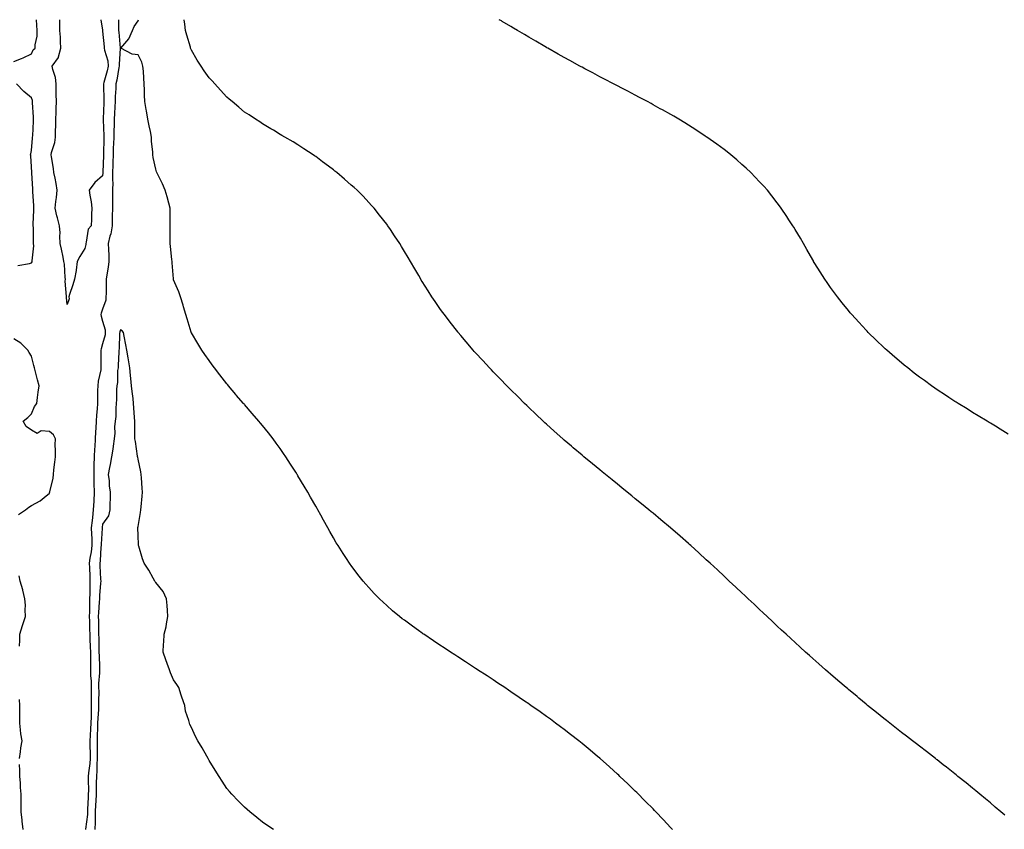
# Model space of a CAD drawing. Units: inches. Extents: x 920963 to 923603, y 7189658 to 7192298.
# Drawn here: x 921561 to 922116, y 7191842 to 7192298 of the extents above; entities that cross this region are included whole.
import ezdxf

# ---------------------------------------------------------------- set-up
doc = ezdxf.new("R2010")
doc.units = ezdxf.units.IN
doc.header["$MEASUREMENT"] = 0
doc.layers.add('Contour_92097189', color=7, linetype='Continuous', true_color=0x61acd0)

msp = doc.modelspace()

# ---------------------------------------------------------------- linework, layer by layer
at = {"layer": 'Contour_92097189'}
for points in [[(921558.05, 7192274.46, 3228), (921562.35, 7192276.22, 3228), (921563.37, 7192276.61, 3228), (921568.05, 7192278.76, 3228), (921569, 7192280.96, 3228), (921570, 7192281.92, 3228), (921570, 7192283.87, 3228), (921571.21, 7192288.76, 3228), (921571.21, 7192291.92, 3228), (921571, 7192294.87, 3228), (921570.86, 7192298, 3228)], [(921607.14, 7192298, 3227), (921607.96, 7192292.02, 3227), (921607.96, 7192291.92, 3227), (921607.98, 7192291.84, 3227), (921608.05, 7192291.61, 3227), (921608.88, 7192282.74, 3227), (921608.96, 7192281.92, 3227), (921609.11, 7192280.87, 3227), (921610.98, 7192274.85, 3227), (921611.26, 7192271.92, 3227), (921610.7, 7192269.26, 3227), (921608.83, 7192262.7, 3227), (921608.64, 7192261.92, 3227), (921608.63, 7192261.33, 3227), (921608.83, 7192252.7, 3227), (921608.82, 7192251.92, 3227), (921608.78, 7192251.18, 3227), (921608.37, 7192242.23, 3227), (921608.35, 7192241.92, 3227), (921608.35, 7192241.63, 3227), (921608.79, 7192232.66, 3227), (921608.78, 7192231.92, 3227), (921608.75, 7192231.22, 3227), (921608.48, 7192222.35, 3227), (921608.47, 7192221.92, 3227), (921608.46, 7192221.51, 3227), (921608.23, 7192212.1, 3227), (921608.22, 7192211.92, 3227), (921608.22, 7192211.74, 3227), (921608.05, 7192210.06, 3227), (921603.65, 7192206.31, 3227), (921600.44, 7192201.92, 3227), (921600.82, 7192199.15, 3227), (921601.52, 7192195.38, 3227), (921601.95, 7192191.92, 3227), (921601.74, 7192188.23, 3227), (921601.87, 7192185.75, 3227), (921601.69, 7192181.92, 3227), (921599.83, 7192180.14, 3227), (921598.88, 7192172.76, 3227), (921598.55, 7192171.92, 3227), (921598.55, 7192171.41, 3227), (921598.05, 7192169.07, 3227), (921595.31, 7192164.67, 3227), (921593.76, 7192161.92, 3227), (921593.11, 7192156.98, 3227), (921593.11, 7192156.86, 3227), (921592.24, 7192151.92, 3227), (921591.28, 7192148.68, 3227), (921589.37, 7192143.23, 3227), (921588.94, 7192141.92, 3227), (921589.2, 7192140.77, 3227), (921588.05, 7192137.7, 3227), (921587.77, 7192141.63, 3227), (921587.66, 7192141.92, 3227), (921587.79, 7192142.17, 3227), (921586.96, 7192150.83, 3227), (921587.2, 7192151.92, 3227), (921587.05, 7192152.92, 3227), (921586.52, 7192160.38, 3227), (921586.26, 7192161.92, 3227), (921585.75, 7192164.22, 3227), (921584.94, 7192168.81, 3227), (921584.17, 7192171.92, 3227), (921583.87, 7192176.1, 3227), (921584.16, 7192178.03, 3227), (921583.71, 7192181.92, 3227), (921582.58, 7192186.45, 3227), (921582.33, 7192187.64, 3227), (921581.33, 7192191.92, 3227), (921581.73, 7192195.61, 3227), (921582.17, 7192197.8, 3227), (921582.54, 7192201.92, 3227), (921581.82, 7192205.69, 3227), (921581.28, 7192208.7, 3227), (921580.67, 7192211.92, 3227), (921580.44, 7192214.3, 3227), (921579.24, 7192220.73, 3227), (921579.1, 7192221.92, 3227), (921579.33, 7192223.19, 3227), (921581.1, 7192228.87, 3227), (921581.47, 7192231.92, 3227), (921581.54, 7192235.42, 3227), (921581.71, 7192238.27, 3227), (921581.77, 7192241.92, 3227), (921581.84, 7192245.71, 3227), (921581.97, 7192247.99, 3227), (921582.03, 7192251.92, 3227), (921581.95, 7192255.83, 3227), (921581.89, 7192258.07, 3227), (921581.81, 7192261.92, 3227), (921581.52, 7192265.4, 3227), (921579.93, 7192270.03, 3227), (921579.69, 7192271.92, 3227), (921583.26, 7192276.71, 3227), (921583.23, 7192277.1, 3227), (921584.51, 7192281.92, 3227), (921584.27, 7192285.69, 3227), (921584.28, 7192288.15, 3227), (921584, 7192291.92, 3227), (921583.95, 7192296.02, 3227), (921584.05, 7192297.92, 3227), (921584.05, 7192298, 3227)], [(921616.92, 7192298, 3228), (921617.03, 7192292.94, 3228), (921617.06, 7192291.92, 3228), (921617.15, 7192291.02, 3228), (921618.03, 7192281.94, 3228), (921618.03, 7192281.9, 3228), (921617.29, 7192272.68, 3228), (921617.37, 7192271.92, 3228), (921617.18, 7192271.04, 3228), (921616.01, 7192263.97, 3228), (921615.52, 7192261.92, 3228), (921615.47, 7192259.34, 3228), (921615.2, 7192254.77, 3228), (921615.16, 7192251.92, 3228), (921615, 7192248.87, 3228), (921614.8, 7192245.16, 3228), (921614.64, 7192241.92, 3228), (921614.6, 7192238.46, 3228), (921614.39, 7192235.57, 3228), (921614.35, 7192231.92, 3228), (921614.2, 7192228.07, 3228), (921614.09, 7192225.87, 3228), (921613.94, 7192221.92, 3228), (921613.84, 7192217.7, 3228), (921613.8, 7192216.18, 3228), (921613.69, 7192211.92, 3228), (921613.64, 7192207.51, 3228), (921613.73, 7192206.24, 3228), (921613.67, 7192201.92, 3228), (921613.62, 7192197.49, 3228), (921613.58, 7192196.39, 3228), (921613.53, 7192191.92, 3228), (921613.5, 7192187.37, 3228), (921613.5, 7192186.47, 3228), (921613.47, 7192181.92, 3228), (921612.62, 7192177.35, 3228), (921612.19, 7192176.06, 3228), (921611.2, 7192171.92, 3228), (921611.3, 7192168.68, 3228), (921611.56, 7192165.42, 3228), (921611.65, 7192161.92, 3228), (921611.27, 7192158.7, 3228), (921610.44, 7192154.3, 3228), (921610.12, 7192151.92, 3228), (921610.05, 7192149.93, 3228), (921610.02, 7192143.89, 3228), (921609.95, 7192141.92, 3228), (921609.89, 7192140.08, 3228), (921608.05, 7192135.05, 3228), (921607.15, 7192132.82, 3228), (921607.04, 7192131.92, 3228), (921607.16, 7192131.04, 3228), (921608.05, 7192128.29, 3228), (921609.58, 7192123.44, 3228), (921609.58, 7192121.92, 3228), (921609.4, 7192120.57, 3228), (921608.05, 7192115.42, 3228), (921607.21, 7192112.76, 3228), (921607.12, 7192111.92, 3228), (921607.13, 7192111, 3228), (921607.09, 7192102.88, 3228), (921607.1, 7192101.92, 3228), (921606.96, 7192100.83, 3228), (921605.58, 7192094.38, 3228), (921605.32, 7192091.92, 3228), (921605.26, 7192089.13, 3228), (921605.15, 7192084.81, 3228), (921605.1, 7192081.92, 3228), (921604.96, 7192078.83, 3228), (921604.56, 7192075.4, 3228), (921604.43, 7192071.92, 3228), (921604.19, 7192068.07, 3228), (921604.06, 7192065.9, 3228), (921603.81, 7192061.92, 3228), (921603.58, 7192057.45, 3228), (921603.53, 7192056.43, 3228), (921603.29, 7192051.92, 3228), (921603.2, 7192047.08, 3228), (921603.18, 7192046.78, 3228), (921603.09, 7192041.92, 3228), (921603.2, 7192037.08, 3228), (921603.2, 7192036.76, 3228), (921603.31, 7192031.92, 3228), (921603.04, 7192026.94, 3228), (921603.04, 7192026.9, 3228), (921602.74, 7192021.92, 3228), (921602.3, 7192017.68, 3228), (921602.09, 7192015.96, 3228), (921601.66, 7192011.92, 3228), (921601.71, 7192008.25, 3228), (921601.95, 7192005.83, 3228), (921601.99, 7192001.92, 3228), (921601.58, 7191998.38, 3228), (921600.89, 7191994.75, 3228), (921600.52, 7191991.92, 3228), (921600.62, 7191989.34, 3228), (921600.77, 7191984.63, 3228), (921600.89, 7191981.92, 3228), (921600.78, 7191979.19, 3228), (921600.84, 7191974.71, 3228), (921600.74, 7191971.92, 3228), (921600.64, 7191969.32, 3228), (921600.66, 7191964.54, 3228), (921600.57, 7191961.92, 3228), (921600.62, 7191959.34, 3228), (921600.72, 7191954.6, 3228), (921600.77, 7191951.92, 3228), (921600.86, 7191949.11, 3228), (921601.08, 7191944.95, 3228), (921601.17, 7191941.92, 3228), (921601.24, 7191938.74, 3228), (921601.25, 7191935.12, 3228), (921601.32, 7191931.92, 3228), (921601.32, 7191928.66, 3228), (921601.58, 7191925.46, 3228), (921601.58, 7191921.92, 3228), (921601.59, 7191918.37, 3228), (921601.65, 7191915.53, 3228), (921601.67, 7191911.92, 3228), (921601.55, 7191908.42, 3228), (921601.55, 7191905.42, 3228), (921601.43, 7191901.92, 3228), (921601.29, 7191898.68, 3228), (921601.02, 7191894.89, 3228), (921600.89, 7191891.92, 3228), (921600.91, 7191889.07, 3228), (921600.96, 7191884.83, 3228), (921600.98, 7191881.92, 3228), (921600.82, 7191879.15, 3228), (921600.11, 7191873.99, 3228), (921599.97, 7191871.92, 3228), (921599.94, 7191870.03, 3228), (921600.02, 7191863.89, 3228), (921599.98, 7191861.92, 3228), (921599.91, 7191860.06, 3228), (921599.6, 7191853.46, 3228), (921599.53, 7191851.92, 3228), (921599.49, 7191850.47, 3228), (921598.42, 7191842.29, 3228), (921598.41, 7191841.92, 3228)], [(921929, 7191841.92, 3228), (921928.55, 7191842.41, 3228), (921928.05, 7191842.96, 3228), (921923.69, 7191847.56, 3228), (921919.61, 7191851.92, 3228), (921918.85, 7191852.72, 3228), (921918.05, 7191853.56, 3228), (921913.88, 7191857.76, 3228), (921908.88, 7191862.76, 3228), (921908.05, 7191863.6, 3228), (921903.82, 7191867.68, 3228), (921899.41, 7191871.92, 3228), (921898.71, 7191872.58, 3228), (921898.05, 7191873.21, 3228), (921893.47, 7191877.35, 3228), (921888.27, 7191881.92, 3228), (921888.16, 7191882.02, 3228), (921888.05, 7191882.12, 3228), (921886.8, 7191883.17, 3228), (921882.73, 7191886.61, 3228), (921878.05, 7191890.47, 3228), (921877.24, 7191891.12, 3228), (921876.21, 7191891.92, 3228), (921871.65, 7191895.51, 3228), (921868.05, 7191898.31, 3228), (921865.97, 7191899.85, 3228), (921863.18, 7191901.92, 3228), (921860.23, 7191904.11, 3228), (921858.05, 7191905.69, 3228), (921854.4, 7191908.27, 3228), (921849.15, 7191911.92, 3228), (921848.5, 7191912.37, 3228), (921848.05, 7191912.7, 3228), (921845.61, 7191914.36, 3228), (921842.57, 7191916.43, 3228), (921838.05, 7191919.56, 3228), (921836.63, 7191920.49, 3228), (921834.51, 7191921.92, 3228), (921830.62, 7191924.5, 3228), (921828.05, 7191926.2, 3228), (921824.58, 7191928.46, 3228), (921819.23, 7191931.92, 3228), (921818.52, 7191932.39, 3228), (921818.05, 7191932.68, 3228), (921815.83, 7191934.15, 3228), (921812.47, 7191936.33, 3228), (921808.05, 7191939.22, 3228), (921806.41, 7191940.28, 3228), (921803.93, 7191941.92, 3228), (921800.36, 7191944.24, 3228), (921798.05, 7191945.77, 3228), (921794.36, 7191948.23, 3228), (921788.91, 7191951.92, 3228), (921788.4, 7191952.27, 3228), (921788.05, 7191952.51, 3228), (921785.96, 7191954.01, 3228), (921782.56, 7191956.43, 3228), (921778.05, 7191959.79, 3228), (921776.84, 7191960.71, 3228), (921775.34, 7191961.92, 3228), (921771.34, 7191965.2, 3228), (921768.05, 7191968.09, 3228), (921766.07, 7191969.95, 3228), (921764.06, 7191971.92, 3228), (921761.07, 7191974.95, 3228), (921758.05, 7191978.19, 3228), (921756.31, 7191980.18, 3228), (921754.87, 7191981.92, 3228), (921751.83, 7191985.69, 3228), (921748.05, 7191990.61, 3228), (921747.5, 7191991.37, 3228), (921747.14, 7191991.92, 3228), (921745.33, 7191994.63, 3228), (921743.49, 7191997.37, 3228), (921740.66, 7192001.92, 3228), (921739.65, 7192003.52, 3228), (921738.05, 7192006.16, 3228), (921735.97, 7192009.85, 3228), (921734.86, 7192011.92, 3228), (921732.4, 7192016.28, 3228), (921730.88, 7192019.09, 3228), (921729.33, 7192021.92, 3228), (921728.86, 7192022.72, 3228), (921728.05, 7192024.13, 3228), (921725.21, 7192029.09, 3228), (921723.6, 7192031.92, 3228), (921721.51, 7192035.38, 3228), (921718.05, 7192041.24, 3228), (921717.79, 7192041.65, 3228), (921717.63, 7192041.92, 3228), (921716.84, 7192043.13, 3228), (921713.85, 7192047.72, 3228), (921711.24, 7192051.92, 3228), (921709.95, 7192053.81, 3228), (921708.05, 7192056.61, 3228), (921705.77, 7192059.63, 3228), (921704.1, 7192061.92, 3228), (921701.42, 7192065.3, 3228), (921698.05, 7192069.58, 3228), (921696.97, 7192070.85, 3228), (921696.07, 7192071.92, 3228), (921692.33, 7192076.2, 3228), (921688.05, 7192081.28, 3228), (921687.74, 7192081.61, 3228), (921687.48, 7192081.92, 3228), (921683.34, 7192086.63, 3228), (921683.07, 7192086.94, 3228), (921678.88, 7192091.92, 3228), (921678.5, 7192092.37, 3228), (921678.05, 7192092.94, 3228), (921674.08, 7192097.94, 3228), (921671.01, 7192101.92, 3228), (921669.76, 7192103.64, 3228), (921668.05, 7192106.08, 3228), (921665.66, 7192109.54, 3228), (921664.01, 7192111.92, 3228), (921661.73, 7192115.61, 3228), (921658.05, 7192121.72, 3228), (921658, 7192121.86, 3228), (921657.98, 7192121.92, 3228), (921657.96, 7192122.02, 3228), (921655.71, 7192129.58, 3228), (921654.99, 7192131.92, 3228), (921653.69, 7192136.28, 3228), (921653.4, 7192137.27, 3228), (921651.99, 7192141.92, 3228), (921650.96, 7192144.83, 3228), (921648.05, 7192151.55, 3228), (921647.99, 7192151.86, 3228), (921647.98, 7192151.92, 3228), (921647.97, 7192152, 3228), (921647.29, 7192161.16, 3228), (921647.19, 7192161.92, 3228), (921647.05, 7192162.92, 3228), (921646.37, 7192170.24, 3228), (921646.11, 7192171.92, 3228), (921646.04, 7192173.93, 3228), (921646.14, 7192180.01, 3228), (921646.07, 7192181.92, 3228), (921646.1, 7192183.87, 3228), (921646.02, 7192189.89, 3228), (921646.04, 7192191.92, 3228), (921645.28, 7192194.69, 3228), (921644.37, 7192198.25, 3228), (921643.3, 7192201.92, 3228), (921641.74, 7192205.61, 3228), (921639.22, 7192210.75, 3228), (921638.67, 7192211.92, 3228), (921638.49, 7192212.37, 3228), (921638.05, 7192213.87, 3228), (921636.55, 7192220.42, 3228), (921636.32, 7192221.92, 3228), (921636.37, 7192223.6, 3228), (921635.56, 7192229.42, 3228), (921635.61, 7192231.92, 3228), (921634.97, 7192235.01, 3228), (921634.33, 7192238.21, 3228), (921633.56, 7192241.92, 3228), (921632.73, 7192246.59, 3228), (921632.62, 7192247.35, 3228), (921631.85, 7192251.92, 3228), (921631.61, 7192255.47, 3228), (921631.7, 7192258.27, 3228), (921631.5, 7192261.92, 3228), (921631.22, 7192265.08, 3228), (921631.03, 7192268.95, 3228), (921630.78, 7192271.92, 3228), (921630.13, 7192274.01, 3228), (921628.05, 7192278.17, 3228), (921624.71, 7192278.58, 3228), (921618.32, 7192281.92, 3228), (921619.36, 7192283.23, 3228), (921622.76, 7192287.21, 3228), (921624.9, 7192291.92, 3228), (921625.74, 7192294.22, 3228), (921628.05, 7192297.27, 3228), (921628.19, 7192298, 3228)], [(922116.17, 7191850.03, 3227), (922113.99, 7191851.92, 3227), (922110.79, 7191854.67, 3227), (922108.05, 7191857, 3227), (922105.36, 7191859.22, 3227), (922102.15, 7191861.92, 3227), (922099.92, 7191863.8, 3227), (922098.05, 7191865.32, 3227), (922094.38, 7191868.25, 3227), (922089.8, 7191871.92, 3227), (922088.83, 7191872.7, 3227), (922088.05, 7191873.33, 3227), (922083.25, 7191877.12, 3227), (922081.46, 7191878.5, 3227), (922078.05, 7191881.18, 3227), (922077.63, 7191881.51, 3227), (922077.09, 7191881.92, 3227), (922071.99, 7191885.87, 3227), (922068.05, 7191888.89, 3227), (922066.36, 7191890.22, 3227), (922064.19, 7191891.92, 3227), (922060.73, 7191894.6, 3227), (922058.05, 7191896.65, 3227), (922055.1, 7191898.97, 3227), (922051.34, 7191901.92, 3227), (922049.5, 7191903.37, 3227), (922048.05, 7191904.5, 3227), (922043.94, 7191907.82, 3227), (922038.84, 7191911.92, 3227), (922038.4, 7191912.27, 3227), (922038.05, 7191912.56, 3227), (922033.99, 7191915.98, 3227), (922032.97, 7191916.84, 3227), (922028.05, 7191920.9, 3227), (922027.51, 7191921.37, 3227), (922026.86, 7191921.92, 3227), (922022.11, 7191925.98, 3227), (922018.05, 7191929.42, 3227), (922016.73, 7191930.59, 3227), (922015.22, 7191931.92, 3227), (922011.4, 7191935.28, 3227), (922008.05, 7191938.21, 3227), (922006.12, 7191939.99, 3227), (922003.99, 7191941.92, 3227), (922000.87, 7191944.73, 3227), (921998.05, 7191947.25, 3227), (921995.65, 7191949.52, 3227), (921993.05, 7191951.92, 3227), (921990.44, 7191954.3, 3227), (921988.05, 7191956.49, 3227), (921985.27, 7191959.15, 3227), (921982.27, 7191961.92, 3227), (921980.1, 7191963.97, 3227), (921978.05, 7191965.87, 3227), (921974.98, 7191968.85, 3227), (921971.69, 7191971.92, 3227), (921969.8, 7191973.68, 3227), (921968.05, 7191975.28, 3227), (921964.64, 7191978.5, 3227), (921960.97, 7191981.92, 3227), (921959.47, 7191983.35, 3227), (921958.05, 7191984.65, 3227), (921954.32, 7191988.19, 3227), (921950.24, 7191991.92, 3227), (921949.1, 7191992.97, 3227), (921948.05, 7191993.93, 3227), (921943.91, 7191997.78, 3227), (921939.34, 7192001.92, 3227), (921938.66, 7192002.53, 3227), (921938.05, 7192003.07, 3227), (921933.34, 7192007.21, 3227), (921929.23, 7192010.75, 3227), (921928.05, 7192011.76, 3227), (921927.96, 7192011.82, 3227), (921927.85, 7192011.92, 3227), (921922.51, 7192016.39, 3227), (921918.05, 7192020.05, 3227), (921917.02, 7192020.88, 3227), (921915.75, 7192021.92, 3227), (921911.52, 7192025.4, 3227), (921908.05, 7192028.23, 3227), (921906.02, 7192029.89, 3227), (921903.5, 7192031.92, 3227), (921900.53, 7192034.4, 3227), (921898.05, 7192036.41, 3227), (921895.01, 7192038.87, 3227), (921891.25, 7192041.92, 3227), (921889.49, 7192043.37, 3227), (921888.05, 7192044.56, 3227), (921884.03, 7192047.9, 3227), (921879.13, 7192051.92, 3227), (921878.55, 7192052.41, 3227), (921878.05, 7192052.84, 3227), (921873.12, 7192057, 3227), (921872.17, 7192057.8, 3227), (921868.05, 7192061.3, 3227), (921867.71, 7192061.59, 3227), (921867.32, 7192061.92, 3227), (921862.46, 7192066.33, 3227), (921858.05, 7192070.24, 3227), (921857.17, 7192071.04, 3227), (921856.2, 7192071.92, 3227), (921852.04, 7192075.92, 3227), (921848.05, 7192079.71, 3227), (921846.92, 7192080.79, 3227), (921845.73, 7192081.92, 3227), (921841.89, 7192085.77, 3227), (921838.05, 7192089.56, 3227), (921836.86, 7192090.73, 3227), (921835.64, 7192091.92, 3227), (921831.93, 7192095.81, 3227), (921828.05, 7192099.75, 3227), (921826.99, 7192100.87, 3227), (921825.95, 7192101.92, 3227), (921822.17, 7192106.04, 3227), (921818.05, 7192110.44, 3227), (921817.35, 7192111.22, 3227), (921816.71, 7192111.92, 3227), (921812.77, 7192116.65, 3227), (921809.71, 7192120.26, 3227), (921808.31, 7192121.92, 3227), (921808.2, 7192122.06, 3227), (921808.05, 7192122.25, 3227), (921803.81, 7192127.68, 3227), (921800.53, 7192131.92, 3227), (921799.5, 7192133.37, 3227), (921798.05, 7192135.4, 3227), (921795.37, 7192139.24, 3227), (921793.5, 7192141.92, 3227), (921791.38, 7192145.26, 3227), (921788.05, 7192150.55, 3227), (921787.54, 7192151.41, 3227), (921787.22, 7192151.92, 3227), (921786.07, 7192153.89, 3227), (921783.86, 7192157.72, 3227), (921781.43, 7192161.92, 3227), (921780.15, 7192164.03, 3227), (921778.05, 7192167.53, 3227), (921776.42, 7192170.3, 3227), (921775.44, 7192171.92, 3227), (921772.47, 7192176.33, 3227), (921770.11, 7192179.87, 3227), (921768.74, 7192181.92, 3227), (921768.44, 7192182.31, 3227), (921768.05, 7192182.8, 3227), (921764.08, 7192187.96, 3227), (921760.93, 7192191.92, 3227), (921759.55, 7192193.42, 3227), (921758.05, 7192194.99, 3227), (921754.71, 7192198.58, 3227), (921751.43, 7192201.92, 3227), (921749.65, 7192203.52, 3227), (921748.05, 7192204.91, 3227), (921744.35, 7192208.23, 3227), (921739.98, 7192211.92, 3227), (921738.88, 7192212.76, 3227), (921738.05, 7192213.37, 3227), (921733.22, 7192217.1, 3227), (921731.94, 7192218.03, 3227), (921728.05, 7192220.88, 3227), (921727.46, 7192221.33, 3227), (921726.63, 7192221.92, 3227), (921721.47, 7192225.34, 3227), (921718.05, 7192227.49, 3227), (921715.32, 7192229.19, 3227), (921710.67, 7192231.92, 3227), (921709.01, 7192232.88, 3227), (921708.05, 7192233.42, 3227), (921704.24, 7192235.73, 3227), (921702.76, 7192236.63, 3227), (921698.05, 7192239.42, 3227), (921696.55, 7192240.42, 3227), (921694.22, 7192241.92, 3227), (921690.5, 7192244.36, 3227), (921688.05, 7192245.88, 3227), (921684.83, 7192248.7, 3227), (921680.97, 7192251.92, 3227), (921679.39, 7192253.27, 3227), (921678.05, 7192254.34, 3227), (921674.48, 7192258.35, 3227), (921671.21, 7192261.92, 3227), (921669.71, 7192263.58, 3227), (921668.05, 7192265.32, 3227), (921665.34, 7192269.22, 3227), (921663.56, 7192271.92, 3227), (921661.4, 7192275.26, 3227), (921658.05, 7192280.75, 3227), (921657.72, 7192281.59, 3227), (921657.62, 7192281.92, 3227), (921657.47, 7192282.51, 3227), (921655.41, 7192289.28, 3227), (921654.82, 7192291.92, 3227), (921654.42, 7192295.55, 3227), (921654.02, 7192297.88, 3227), (921654.01, 7192298, 3227)], [(922118.05, 7192064.67, 3226), (922113.57, 7192067.45, 3226), (922110.93, 7192069.05, 3226), (922108.05, 7192070.81, 3226), (922107.37, 7192071.24, 3226), (922106.27, 7192071.92, 3226), (922101.15, 7192075.03, 3226), (922098.05, 7192076.86, 3226), (922094.97, 7192078.83, 3226), (922089.94, 7192081.92, 3226), (922088.77, 7192082.64, 3226), (922088.05, 7192083.09, 3226), (922084.66, 7192085.3, 3226), (922082.72, 7192086.59, 3226), (922078.05, 7192089.65, 3226), (922076.73, 7192090.59, 3226), (922074.8, 7192091.92, 3226), (922070.88, 7192094.75, 3226), (922068.05, 7192096.8, 3226), (922065.18, 7192099.05, 3226), (922061.46, 7192101.92, 3226), (922059.58, 7192103.46, 3226), (922058.05, 7192104.73, 3226), (922054.17, 7192108.03, 3226), (922049.68, 7192111.92, 3226), (922048.83, 7192112.7, 3226), (922048.05, 7192113.42, 3226), (922043.75, 7192117.62, 3226), (922039.28, 7192121.92, 3226), (922038.68, 7192122.55, 3226), (922038.05, 7192123.21, 3226), (922033.88, 7192127.74, 3226), (922029.98, 7192131.92, 3226), (922029.1, 7192132.97, 3226), (922028.05, 7192134.22, 3226), (922024.64, 7192138.5, 3226), (922021.87, 7192141.92, 3226), (922020.29, 7192144.17, 3226), (922018.05, 7192147.27, 3226), (922016.13, 7192149.99, 3226), (922014.76, 7192151.92, 3226), (922012.19, 7192156.06, 3226), (922009.26, 7192160.71, 3226), (922008.5, 7192161.92, 3226), (922008.34, 7192162.21, 3226), (922008.05, 7192162.7, 3226), (922004.71, 7192168.58, 3226), (922002.76, 7192171.92, 3226), (922001.02, 7192174.89, 3226), (921998.05, 7192179.95, 3226), (921997.31, 7192181.18, 3226), (921996.85, 7192181.92, 3226), (921994.59, 7192185.38, 3226), (921993.38, 7192187.25, 3226), (921990.3, 7192191.92, 3226), (921989.33, 7192193.19, 3226), (921988.05, 7192194.87, 3226), (921984.96, 7192198.83, 3226), (921982.49, 7192201.92, 3226), (921980.38, 7192204.24, 3226), (921978.05, 7192206.72, 3226), (921975.53, 7192209.4, 3226), (921973.08, 7192211.92, 3226), (921970.46, 7192214.34, 3226), (921968.05, 7192216.45, 3226), (921965.17, 7192219.03, 3226), (921961.85, 7192221.92, 3226), (921959.73, 7192223.6, 3226), (921958.05, 7192224.87, 3226), (921954.01, 7192227.88, 3226), (921948.37, 7192231.92, 3226), (921948.18, 7192232.04, 3226), (921948.05, 7192232.13, 3226), (921947.48, 7192232.49, 3226), (921942.1, 7192235.98, 3226), (921938.05, 7192238.54, 3226), (921935.99, 7192239.85, 3226), (921932.65, 7192241.92, 3226), (921929.72, 7192243.6, 3226), (921928.05, 7192244.54, 3226), (921923.34, 7192247.21, 3226), (921922.07, 7192247.9, 3226), (921918.05, 7192250.12, 3226), (921916.91, 7192250.79, 3226), (921914.85, 7192251.92, 3226), (921910.4, 7192254.26, 3226), (921908.05, 7192255.47, 3226), (921903.85, 7192257.72, 3226), (921900.55, 7192259.42, 3226), (921898.05, 7192260.71, 3226), (921897.27, 7192261.14, 3226), (921895.81, 7192261.92, 3226), (921890.7, 7192264.58, 3226), (921888.05, 7192265.92, 3226), (921884.13, 7192267.99, 3226), (921879.58, 7192270.4, 3226), (921878.05, 7192271.2, 3226), (921877.59, 7192271.45, 3226), (921876.75, 7192271.92, 3226), (921871.13, 7192275.01, 3226), (921868.05, 7192276.69, 3226), (921864.71, 7192278.58, 3226), (921858.78, 7192281.92, 3226), (921858.31, 7192282.17, 3226), (921858.05, 7192282.33, 3226), (921857.07, 7192282.9, 3226), (921852, 7192285.87, 3226), (921848.05, 7192288.15, 3226), (921845.7, 7192289.58, 3226), (921841.76, 7192291.92, 3226), (921839.41, 7192293.29, 3226), (921838.05, 7192294.09, 3226), (921833.14, 7192297.02, 3226), (921832.7, 7192297.27, 3226), (921831.47, 7192298, 3226)], [(921560.4, 7192159.58, 3228), (921566.86, 7192160.73, 3228), (921568.05, 7192161.06, 3228), (921568.4, 7192161.57, 3228), (921568.42, 7192161.92, 3228), (921568.38, 7192162.25, 3228), (921569.28, 7192170.69, 3228), (921569.19, 7192171.92, 3228), (921569.09, 7192172.96, 3228), (921569.07, 7192180.9, 3228), (921568.98, 7192181.92, 3228), (921568.96, 7192182.84, 3228), (921569.29, 7192190.69, 3228), (921569.27, 7192191.92, 3228), (921569.28, 7192193.15, 3228), (921568.73, 7192201.24, 3228), (921568.73, 7192201.92, 3228), (921568.68, 7192202.56, 3228), (921568.15, 7192211.82, 3228), (921568.14, 7192211.92, 3228), (921568.14, 7192212.02, 3228), (921568.05, 7192215.22, 3228), (921567.55, 7192221.41, 3228), (921567.51, 7192221.92, 3228), (921567.59, 7192222.39, 3228), (921568.05, 7192224.3, 3228), (921568.6, 7192231.37, 3228), (921568.66, 7192231.92, 3228), (921568.69, 7192232.56, 3228), (921569.12, 7192240.85, 3228), (921569.17, 7192241.92, 3228), (921569.16, 7192243.03, 3228), (921568.61, 7192251.35, 3228), (921568.6, 7192251.92, 3228), (921568.53, 7192252.41, 3228), (921568.05, 7192254.01, 3228), (921563.65, 7192257.53, 3228), (921559.64, 7192261.92, 3228)], [(921704.36, 7191841.92, 3229), (921700.55, 7191844.42, 3229), (921698.05, 7191846.16, 3229), (921694.85, 7191848.72, 3229), (921691.06, 7191851.92, 3229), (921689.43, 7191853.31, 3229), (921688.05, 7191854.52, 3229), (921684.33, 7191858.21, 3229), (921680.91, 7191861.92, 3229), (921679.53, 7191863.4, 3229), (921678.05, 7191865.14, 3229), (921675.36, 7191869.22, 3229), (921673.69, 7191871.92, 3229), (921671.48, 7191875.34, 3229), (921668.05, 7191880.83, 3229), (921667.68, 7191881.55, 3229), (921667.49, 7191881.92, 3229), (921666.74, 7191883.23, 3229), (921664.09, 7191887.97, 3229), (921661.62, 7191891.92, 3229), (921660.45, 7191894.32, 3229), (921658.05, 7191899.52, 3229), (921657.27, 7191901.14, 3229), (921656.95, 7191901.92, 3229), (921656.62, 7191903.35, 3229), (921654.82, 7191908.7, 3229), (921654.28, 7191911.92, 3229), (921652.63, 7191916.51, 3229), (921652.3, 7191917.66, 3229), (921650.95, 7191921.92, 3229), (921649.86, 7191923.74, 3229), (921648.05, 7191926.2, 3229), (921646.38, 7191930.26, 3229), (921645.69, 7191931.92, 3229), (921644.45, 7191935.53, 3229), (921643.74, 7191937.6, 3229), (921642.22, 7191941.92, 3229), (921642.42, 7191946.3, 3229), (921642.52, 7191947.45, 3229), (921642.7, 7191951.92, 3229), (921643.77, 7191956.2, 3229), (921644, 7191957.86, 3229), (921644.83, 7191961.92, 3229), (921644.59, 7191965.38, 3229), (921644.32, 7191968.19, 3229), (921644.08, 7191971.92, 3229), (921642.2, 7191976.08, 3229), (921638.05, 7191981, 3229), (921637.65, 7191981.53, 3229), (921637.39, 7191981.92, 3229), (921636.53, 7191983.44, 3229), (921634.17, 7191988.05, 3229), (921631.4, 7191991.92, 3229), (921630.56, 7191994.42, 3229), (921628.36, 7192001.61, 3229), (921628.26, 7192001.92, 3229), (921628.25, 7192002.12, 3229), (921628.05, 7192007.68, 3229), (921627.9, 7192011.78, 3229), (921627.86, 7192011.92, 3229), (921627.88, 7192012.1, 3229), (921628.05, 7192012.7, 3229), (921629.47, 7192020.49, 3229), (921629.61, 7192021.92, 3229), (921629.76, 7192023.64, 3229), (921630.35, 7192029.62, 3229), (921630.55, 7192031.92, 3229), (921630.4, 7192034.26, 3229), (921629.93, 7192040.03, 3229), (921629.81, 7192041.92, 3229), (921629.56, 7192043.42, 3229), (921628.05, 7192050.53, 3229), (921627.82, 7192051.69, 3229), (921627.76, 7192051.92, 3229), (921627.68, 7192052.29, 3229), (921626.61, 7192060.47, 3229), (921626.27, 7192061.92, 3229), (921626.27, 7192063.7, 3229), (921626.15, 7192070.03, 3229), (921626.15, 7192071.92, 3229), (921626.06, 7192073.91, 3229), (921625.59, 7192079.46, 3229), (921625.5, 7192081.92, 3229), (921625.2, 7192084.77, 3229), (921624.72, 7192088.58, 3229), (921624.39, 7192091.92, 3229), (921623.94, 7192096.04, 3229), (921623.75, 7192097.62, 3229), (921623.3, 7192101.92, 3229), (921622.65, 7192106.53, 3229), (921622.45, 7192107.53, 3229), (921621.77, 7192111.92, 3229), (921621.12, 7192114.99, 3229), (921620.26, 7192119.71, 3229), (921619.81, 7192121.92, 3229), (921618.99, 7192122.86, 3229), (921618.05, 7192123.38, 3229), (921617.71, 7192122.27, 3229), (921617.71, 7192121.92, 3229), (921617.65, 7192121.53, 3229), (921617.31, 7192112.66, 3229), (921617.19, 7192111.92, 3229), (921617.17, 7192111.04, 3229), (921616.78, 7192103.19, 3229), (921616.75, 7192101.92, 3229), (921616.53, 7192100.4, 3229), (921616.35, 7192093.62, 3229), (921616.03, 7192091.92, 3229), (921615.96, 7192089.83, 3229), (921615.82, 7192084.15, 3229), (921615.74, 7192081.92, 3229), (921615.45, 7192079.32, 3229), (921615.46, 7192074.52, 3229), (921615.1, 7192071.92, 3229), (921614.84, 7192068.7, 3229), (921614.87, 7192065.1, 3229), (921614.56, 7192061.92, 3229), (921613.98, 7192057.86, 3229), (921613.75, 7192056.22, 3229), (921613.14, 7192051.92, 3229), (921612.38, 7192047.6, 3229), (921612, 7192045.87, 3229), (921611.24, 7192041.92, 3229), (921611.73, 7192038.25, 3229), (921611.7, 7192035.57, 3229), (921612.36, 7192031.92, 3229), (921612.3, 7192027.66, 3229), (921612.19, 7192026.06, 3229), (921612.12, 7192021.92, 3229), (921611.28, 7192018.7, 3229), (921608.05, 7192013.97, 3229), (921607.87, 7192012.1, 3229), (921607.85, 7192011.92, 3229), (921607.86, 7192011.72, 3229), (921607.22, 7192002.74, 3229), (921607.23, 7192001.92, 3229), (921607.12, 7192000.98, 3229), (921606.66, 7191993.31, 3229), (921606.47, 7191991.92, 3229), (921606.54, 7191990.42, 3229), (921606.93, 7191983.03, 3229), (921606.98, 7191981.92, 3229), (921606.94, 7191980.81, 3229), (921606.28, 7191973.68, 3229), (921606.22, 7191971.92, 3229), (921606.15, 7191970.01, 3229), (921605.69, 7191964.28, 3229), (921605.61, 7191961.92, 3229), (921605.65, 7191959.52, 3229), (921605.75, 7191954.22, 3229), (921605.8, 7191951.92, 3229), (921605.87, 7191949.73, 3229), (921605.92, 7191944.05, 3229), (921605.98, 7191941.92, 3229), (921606.02, 7191939.89, 3229), (921606.29, 7191933.68, 3229), (921606.33, 7191931.92, 3229), (921606.33, 7191930.2, 3229), (921605.83, 7191924.15, 3229), (921605.82, 7191921.92, 3229), (921605.84, 7191919.71, 3229), (921605.78, 7191914.19, 3229), (921605.79, 7191911.92, 3229), (921605.71, 7191909.58, 3229), (921605.34, 7191904.62, 3229), (921605.25, 7191901.92, 3229), (921605.13, 7191898.99, 3229), (921605.06, 7191894.91, 3229), (921604.92, 7191891.92, 3229), (921604.94, 7191888.81, 3229), (921604.93, 7191885.05, 3229), (921604.95, 7191881.92, 3229), (921604.76, 7191878.62, 3229), (921604.79, 7191875.18, 3229), (921604.57, 7191871.92, 3229), (921604.51, 7191868.38, 3229), (921604.39, 7191865.59, 3229), (921604.33, 7191861.92, 3229), (921604.17, 7191858.03, 3229), (921604.1, 7191855.87, 3229), (921603.93, 7191851.92, 3229), (921603.81, 7191847.68, 3229), (921603.91, 7191846.06, 3229), (921603.76, 7191841.92, 3229)], [(921560.65, 7192019.32, 3228), (921564.71, 7192021.92, 3228), (921566.45, 7192023.52, 3228), (921568.05, 7192024.38, 3228), (921572.9, 7192027.08, 3228), (921575.09, 7192028.95, 3228), (921578.05, 7192031.41, 3228), (921578.22, 7192031.74, 3228), (921578.25, 7192031.92, 3228), (921578.27, 7192032.15, 3228), (921580.12, 7192039.85, 3228), (921580.34, 7192041.92, 3228), (921580.61, 7192044.48, 3228), (921581.18, 7192048.8, 3228), (921581.51, 7192051.92, 3228), (921581.59, 7192055.46, 3228), (921581.36, 7192058.62, 3228), (921581.44, 7192061.92, 3228), (921580.34, 7192064.21, 3228), (921578.05, 7192066.08, 3228), (921573.51, 7192066.47, 3228), (921571.16, 7192065.03, 3228), (921568.05, 7192066.92, 3228), (921565.04, 7192068.91, 3228), (921563.38, 7192071.92, 3228), (921566.01, 7192073.95, 3228), (921568.05, 7192076.02, 3228), (921569.71, 7192080.26, 3228), (921570.92, 7192081.92, 3228), (921571.38, 7192085.24, 3228), (921571.79, 7192088.19, 3228), (921572.3, 7192091.92, 3228), (921571.37, 7192095.24, 3228), (921570.27, 7192099.69, 3228), (921569.68, 7192101.92, 3228), (921569.4, 7192103.27, 3228), (921568.05, 7192108.62, 3228), (921566.68, 7192110.55, 3228), (921565.96, 7192111.92, 3228), (921562.08, 7192115.94, 3228), (921558.05, 7192118.31, 3228)], [(921561.33, 7191945.2, 3228), (921561.38, 7191948.58, 3228), (921561.5, 7191951.92, 3228), (921562.99, 7191956.86, 3228), (921563.01, 7191956.96, 3228), (921564.62, 7191961.92, 3228), (921564.36, 7191965.61, 3228), (921564.56, 7191968.42, 3228), (921564.23, 7191971.92, 3228), (921563.17, 7191976.8, 3228), (921563.15, 7191977.02, 3228), (921561.67, 7191981.92, 3228), (921561.03, 7191984.89, 3228)], [(921561.25, 7191881.92, 3228), (921561.82, 7191885.69, 3228), (921561.93, 7191888.05, 3228), (921562.69, 7191891.92, 3228), (921562.05, 7191895.92, 3228), (921561.9, 7191898.07, 3228), (921561.38, 7191901.92, 3228), (921561.45, 7191905.32, 3228), (921561.38, 7191908.6, 3228), (921561.46, 7191911.92, 3228), (921561.32, 7191915.18, 3228)], [(921563.37, 7191841.92, 3228), (921562.78, 7191846.65, 3228), (921562.76, 7191847.21, 3228), (921562.26, 7191851.92, 3228), (921562.25, 7191856.12, 3228), (921562.24, 7191857.72, 3228), (921562.23, 7191861.92, 3228), (921561.85, 7191865.73, 3228), (921561.77, 7191868.21, 3228), (921561.44, 7191871.92, 3228), (921561.37, 7191875.24, 3228), (921561.33, 7191878.64, 3228)]]:
    msp.add_polyline3d(points, dxfattribs=at)

doc.saveas('drawing.dxf')
